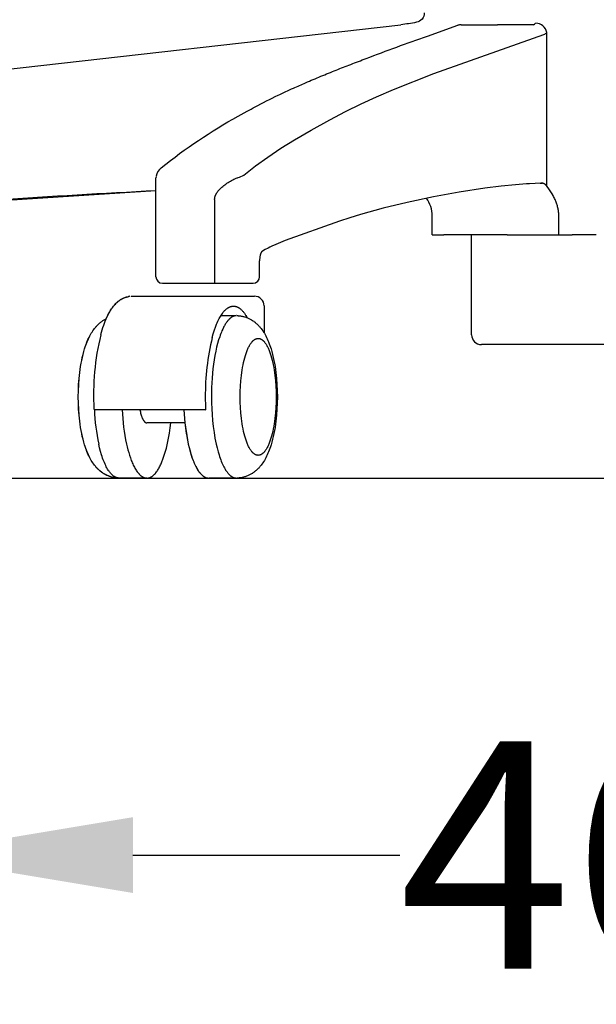
# Model space of a CAD drawing. Units: centimetres. Extents: x 2957 to 3836, y 884 to 1099.
# Drawn here: x 3564 to 3582, y 890 to 920 of the extents above; entities that cross this region are included whole.
import ezdxf

# ---------------------------------------------------------------- set-up
doc = ezdxf.new("R2010")
doc.units = ezdxf.units.CM
doc.layers.add('NURUS DIMENSION', color=7, linetype='Continuous')
doc.layers.add('NURUS ELEVATION', color=7, linetype='Continuous')
doc.styles.add('ARIAL', font='arial.ttf')
doc.dimstyles.new('yeni', dxfattribs={"dimtxt": 7, "dimasz": 7, "dimexe": 0.18, "dimexo": 0.0625, "dimgap": 0.09, "dimtad": 0, "dimdec": 0, "dimlfac": 10, "dimzin": 0, "dimdsep": 46, "dimtxsty": 'ARIAL', "dimcen": 0.09, "dimadec": 0, "dimazin": 0, "dimtfac": 1, "dimtdec": 0, "dimtofl": 0, "dimtmove": 0, "dimatfit": 3, "dimfxl": 1, "dimtolj": 1, "dimtzin": 0, "dimarcsym": 0})

# ---------------------------------------------------------------- blocks, each defined once
blk = doc.blocks.new('*D58')
at = {"layer": 'DEFPOINTS', "color": 0}
for p in [(3560.267, 901.727, 0), (3606.551, 901.727, 0), (3606.551, 894.583)]:
    blk.add_point(p, dxfattribs=at)
at = {"layer": 'NURUS DIMENSION', "color": 0, "lineweight": -2}
for p, q in [((3560.267, 901.664), (3560.267, 894.403)), ((3606.551, 901.664), (3606.551, 894.403)), ((3567.267, 894.583), (3575.481, 894.583)), ((3599.551, 894.583), (3591.337, 894.583))]:
    blk.add_line(p, q, dxfattribs=at)
at = {"layer": 'NURUS DIMENSION', "color": 0}
for points in [[(3567.267, 895.75), (3567.267, 893.417), (3560.267, 894.583)], [(3599.551, 895.75), (3599.551, 893.417), (3606.551, 894.583)]]:
    blk.add_solid(points, dxfattribs=at)
at = {"layer": 'NURUS DIMENSION', "color": 0, "insert": (3583.409, 894.583), "char_height": 7, "attachment_point": 5, "style": 'ARIAL'}
blk.add_mtext('\\A1;462', dxfattribs=at)
blk = doc.blocks.new('Core High_SIDE')
at = {"layer": 'NURUS DIMENSION'}
for p, q in [((-34.716, 13.195), (-34.709, 13.197)), ((-34.602, 13.216), (-33.492, 13.216)), ((-32.382, 13.216), (-33.492, 13.216)), ((-31.971, 8.248), (-31.971, 12.974)), ((-43.999, 5.459), (-43.999, 8.504)), ((-41.297, 8.588), (-41.297, 8.588)), ((-32.178, 8.334), (-32.112, 8.334)), ((-42.195, 7.837), (-42.195, 5.259)), ((-35.499, 6.747), (-35.499, 7.334)), ((-31.601, 6.747), (-31.601, 7.334)), ((-35.499, 6.747), (-35.136, 6.747)), ((-34.976, 6.747), (-35.136, 6.747)), ((-34.786, 6.747), (-34.976, 6.747)), ((-33.194, 6.747), (-34.786, 6.747)), ((-34.285, 6.347), (-34.285, 6.747)), ((-33.194, 6.747), (-31.601, 6.747)), ((-31.601, 6.747), (-31.187, 6.747)), ((-30.928, 6.747), (-31.187, 6.747)), ((-30.448, 6.747), (-30.928, 6.747)), ((-34.285, 3.669), (-34.285, 6.347)), ((-40.81, 5.459), (-40.81, 5.948)), ((-43.799, 5.259), (-41.01, 5.259)), ((-44.761, 4.859), (-40.972, 4.859)), ((-40.672, 4.559), (-40.672, 3.731)), ((-42.001, 4.259), (-41.521, 4.259)), ((-33.953, 3.369), (-33.986, 3.369)), ((-33.634, 3.369), (-33.953, 3.369)), ((-33.084, 3.369), (-33.634, 3.369)), ((-32.519, 3.369), (-33.084, 3.369)), ((-32.085, 3.369), (-32.519, 3.369)), ((-31.651, 3.369), (-32.085, 3.369)), ((-31.068, 3.369), (-31.651, 3.369)), ((-30.536, 3.369), (-31.068, 3.369)), ((-30.221, 3.369), (-30.536, 3.369)), ((-46.39, 1.759), (-46.391, 1.759)), ((-42.485, 1.359), (-45.903, 1.359)), ((-42.474, 1.36), (-42.473, 1.36)), ((-43.108, 0.959), (-44.278, 0.959)), ((-44.282, -0.741), (-45.134, -0.741)), ((-41.527, -0.741), (-42.376, -0.741))]:
    blk.add_line(p, q, dxfattribs=at)
for points in [[(-35.742, 13.58, -0.358631), (-35.982, 13.289, -0.021819), (-36.465, 13.216)], [(-43.835, 8.813, -0.043088), (-41.475, 10.397), (-41.189, 10.556, -0.003224), (-40.952, 10.685, -0.010939), (-40.243, 11.044, -0.006057), (-39.768, 11.264, -0.003819), (-39.395, 11.428, -0.003846), (-38.925, 11.627, -0.003016), (-38.454, 11.818, -0.00232), (-38.004, 11.995, -0.001975), (-37.532, 12.176, -0.002999), (-36.588, 12.528, -0.002152), (-35.644, 12.868), (-34.707, 13.198)]]:
    blk.add_lwpolyline(points, format="xyb", dxfattribs=at)
for points in [[(-66.021, 8.886), (-63.651, 9.441), (-61.044, 9.97), (-56.01, 10.843), (-49.374, 11.756), (-36.465, 13.216)], [(-41.297, 8.588), (-40.936, 8.868), (-40.556, 9.143), (-40.153, 9.414), (-39.741, 9.672), (-39.227, 9.974), (-38.652, 10.292), (-38.168, 10.545), (-37.688, 10.778), (-37.21, 10.995), (-36.689, 11.217), (-35.444, 11.71), (-32.059, 12.918)], [(-42.195, 7.837), (-42.195, 7.843), (-42.194, 7.848), (-42.194, 7.853), (-42.194, 7.859), (-42.193, 7.864), (-42.193, 7.87), (-42.192, 7.875), (-42.192, 7.88), (-42.19, 7.891), (-42.188, 7.902), (-42.185, 7.912), (-42.182, 7.923), (-42.179, 7.934), (-42.175, 7.945), (-42.171, 7.956), (-42.167, 7.967), (-42.162, 7.978), (-42.157, 7.988), (-42.152, 7.999), (-42.146, 8.009), (-42.139, 8.021), (-42.132, 8.032), (-42.125, 8.044), (-42.117, 8.055), (-42.109, 8.066), (-42.101, 8.077), (-42.093, 8.088), (-42.085, 8.098), (-42.074, 8.11), (-42.064, 8.122), (-42.053, 8.134), (-42.043, 8.146), (-42.02, 8.168), (-41.998, 8.19), (-41.97, 8.216), (-41.941, 8.24), (-41.911, 8.264), (-41.881, 8.287), (-41.848, 8.312), (-41.814, 8.335), (-41.779, 8.358), (-41.744, 8.38), (-41.71, 8.401), (-41.675, 8.421), (-41.639, 8.44), (-41.603, 8.458), (-41.569, 8.474), (-41.535, 8.488), (-41.504, 8.5), (-41.489, 8.506), (-41.474, 8.511)], [(-31.971, 8.248), (-31.976, 8.254), (-31.981, 8.261), (-31.987, 8.267), (-31.992, 8.273), (-31.998, 8.279), (-32.004, 8.284), (-32.009, 8.29), (-32.016, 8.295), (-32.021, 8.3), (-32.027, 8.304), (-32.032, 8.308), (-32.035, 8.31), (-32.038, 8.312), (-32.041, 8.314), (-32.044, 8.315), (-32.047, 8.317), (-32.05, 8.318), (-32.053, 8.32), (-32.056, 8.321), (-32.059, 8.323), (-32.062, 8.324), (-32.064, 8.325), (-32.066, 8.326), (-32.068, 8.327), (-32.07, 8.327), (-32.073, 8.328), (-32.075, 8.329), (-32.077, 8.329), (-32.08, 8.33), (-32.082, 8.331), (-32.085, 8.331), (-32.088, 8.332), (-32.09, 8.332), (-32.096, 8.333), (-32.101, 8.333), (-32.11, 8.334), (-32.119, 8.334), (-32.138, 8.335), (-32.158, 8.335), (-32.507, 8.321), (-32.593, 8.316), (-32.935, 8.291), (-33.38, 8.246), (-33.883, 8.183), (-34.671, 8.062), (-35.459, 7.918), (-36.268, 7.747), (-37.003, 7.568), (-37.708, 7.372), (-38.031, 7.273), (-38.354, 7.168), (-40.023, 6.568), (-40.17, 6.512), (-40.315, 6.451), (-40.433, 6.398), (-40.491, 6.37), (-40.548, 6.341), (-40.636, 6.294), (-40.723, 6.245), (-40.729, 6.241), (-40.731, 6.24), (-40.733, 6.239), (-40.734, 6.237), (-40.735, 6.237), (-40.736, 6.236), (-40.737, 6.235), (-40.738, 6.234), (-40.739, 6.233), (-40.74, 6.232), (-40.741, 6.231), (-40.742, 6.231), (-40.743, 6.23), (-40.744, 6.229), (-40.746, 6.227), (-40.747, 6.225), (-40.749, 6.223), (-40.751, 6.22), (-40.753, 6.217), (-40.755, 6.215), (-40.756, 6.212), (-40.758, 6.209), (-40.76, 6.206), (-40.762, 6.203), (-40.763, 6.2), (-40.767, 6.193), (-40.77, 6.186), (-40.773, 6.178), (-40.776, 6.171), (-40.779, 6.163), (-40.781, 6.156), (-40.784, 6.147), (-40.787, 6.138), (-40.789, 6.13), (-40.791, 6.121), (-40.794, 6.111), (-40.796, 6.101), (-40.799, 6.081), (-40.803, 6.06), (-40.805, 6.04), (-40.807, 6.017), (-40.809, 5.994), (-40.81, 5.971), (-40.81, 5.948)], [(-31.601, 7.334), (-31.602, 7.362), (-31.603, 7.389), (-31.605, 7.416), (-31.607, 7.444), (-31.61, 7.471), (-31.614, 7.498), (-31.619, 7.525), (-31.624, 7.552), (-31.63, 7.581), (-31.637, 7.61), (-31.645, 7.639), (-31.653, 7.667), (-31.663, 7.695), (-31.672, 7.724), (-31.683, 7.751), (-31.693, 7.779), (-31.706, 7.809), (-31.719, 7.839), (-31.733, 7.868), (-31.747, 7.898), (-31.762, 7.927), (-31.778, 7.955), (-31.81, 8.012), (-31.848, 8.073), (-31.887, 8.132), (-31.928, 8.191), (-31.971, 8.248)], [(-43.999, 8.103), (-52.246, 7.568)], [(-45.699, 3.675), (-45.678, 3.75), (-45.656, 3.824), (-45.633, 3.895), (-45.609, 3.965), (-45.586, 4.03), (-45.561, 4.094), (-45.534, 4.157), (-45.505, 4.22), (-45.48, 4.273), (-45.453, 4.325), (-45.425, 4.376), (-45.41, 4.401), (-45.395, 4.426), (-45.366, 4.469), (-45.351, 4.491), (-45.336, 4.512), (-45.321, 4.533), (-45.305, 4.553), (-45.288, 4.573), (-45.271, 4.593), (-45.248, 4.619), (-45.236, 4.631), (-45.224, 4.643), (-45.211, 4.655), (-45.199, 4.667), (-45.186, 4.678), (-45.173, 4.69), (-45.161, 4.7), (-45.149, 4.71), (-45.136, 4.719), (-45.124, 4.729), (-45.111, 4.738), (-45.098, 4.747), (-45.084, 4.755), (-45.071, 4.763), (-45.058, 4.771), (-45.045, 4.778), (-45.031, 4.785), (-45.017, 4.792), (-45.004, 4.799), (-44.99, 4.805), (-44.976, 4.81), (-44.962, 4.816), (-44.947, 4.821), (-44.933, 4.825), (-44.919, 4.83), (-44.904, 4.834), (-44.89, 4.837), (-44.875, 4.84), (-44.86, 4.843), (-44.845, 4.846)], [(-45.531, 4.165), (-45.5, 4.233), (-45.47, 4.294), (-45.44, 4.351), (-45.424, 4.379), (-45.407, 4.406), (-45.392, 4.431), (-45.376, 4.455), (-45.36, 4.479), (-45.344, 4.502), (-45.327, 4.525), (-45.309, 4.548), (-45.291, 4.571), (-45.272, 4.593), (-45.25, 4.617), (-45.227, 4.64), (-45.205, 4.662), (-45.193, 4.673), (-45.181, 4.683), (-45.17, 4.693), (-45.159, 4.702), (-45.147, 4.711), (-45.136, 4.72), (-45.124, 4.729), (-45.112, 4.737), (-45.1, 4.746), (-45.087, 4.754), (-45.075, 4.761), (-45.063, 4.768), (-45.051, 4.775), (-45.038, 4.782), (-45.026, 4.788), (-45.013, 4.795), (-45, 4.8), (-44.987, 4.806), (-44.974, 4.811), (-44.961, 4.816), (-44.947, 4.821), (-44.934, 4.825), (-44.92, 4.829), (-44.907, 4.833), (-44.893, 4.837), (-44.879, 4.84)], [(-42.269, 3.588), (-42.236, 3.704), (-42.199, 3.819), (-42.168, 3.907), (-42.135, 3.993), (-42.115, 4.039), (-42.095, 4.085), (-42.073, 4.13), (-42.05, 4.174), (-42.033, 4.206), (-42.015, 4.238), (-41.995, 4.269), (-41.975, 4.3), (-41.957, 4.326), (-41.938, 4.352), (-41.928, 4.364), (-41.918, 4.377), (-41.908, 4.389), (-41.897, 4.401), (-41.886, 4.413), (-41.875, 4.425), (-41.863, 4.437), (-41.851, 4.448), (-41.839, 4.459), (-41.826, 4.47), (-41.813, 4.48), (-41.8, 4.489), (-41.79, 4.496), (-41.78, 4.503), (-41.77, 4.509), (-41.76, 4.515), (-41.749, 4.52), (-41.739, 4.525), (-41.733, 4.528), (-41.728, 4.53), (-41.723, 4.532), (-41.717, 4.535), (-41.711, 4.537), (-41.705, 4.539), (-41.698, 4.541), (-41.692, 4.543), (-41.686, 4.545), (-41.679, 4.546), (-41.673, 4.548), (-41.667, 4.549), (-41.66, 4.55), (-41.654, 4.551), (-41.648, 4.552), (-41.642, 4.553), (-41.635, 4.553), (-41.629, 4.554), (-41.623, 4.554), (-41.617, 4.554)], [(-41.616, 4.554), (-41.61, 4.554), (-41.603, 4.554), (-41.596, 4.553), (-41.589, 4.553), (-41.583, 4.552), (-41.576, 4.551), (-41.569, 4.55), (-41.562, 4.549), (-41.555, 4.547), (-41.548, 4.546), (-41.542, 4.544), (-41.535, 4.542), (-41.528, 4.54), (-41.521, 4.538), (-41.514, 4.535), (-41.508, 4.532), (-41.501, 4.53), (-41.494, 4.526), (-41.487, 4.523), (-41.48, 4.52), (-41.473, 4.516), (-41.466, 4.513), (-41.46, 4.509), (-41.453, 4.504), (-41.446, 4.5), (-41.439, 4.496), (-41.432, 4.491), (-41.426, 4.486), (-41.419, 4.481), (-41.412, 4.476), (-41.398, 4.465), (-41.385, 4.453), (-41.372, 4.441), (-41.358, 4.428), (-41.345, 4.414), (-41.332, 4.4), (-41.318, 4.384), (-41.305, 4.368), (-41.292, 4.352), (-41.279, 4.335), (-41.266, 4.317), (-41.253, 4.298), (-41.241, 4.279), (-41.228, 4.259), (-41.216, 4.238), (-41.191, 4.195)], [(-41.52, 4.259), (-41.527, 4.259), (-41.535, 4.259), (-41.542, 4.258), (-41.55, 4.258), (-41.557, 4.257), (-41.564, 4.255), (-41.572, 4.254), (-41.579, 4.252), (-41.587, 4.25), (-41.594, 4.248), (-41.601, 4.245), (-41.609, 4.243), (-41.616, 4.24), (-41.624, 4.237), (-41.631, 4.233), (-41.639, 4.23), (-41.646, 4.226), (-41.653, 4.222), (-41.661, 4.218), (-41.668, 4.213), (-41.676, 4.208), (-41.683, 4.203), (-41.69, 4.198), (-41.698, 4.192), (-41.705, 4.187), (-41.712, 4.181), (-41.72, 4.175), (-41.727, 4.168), (-41.734, 4.162), (-41.741, 4.155), (-41.756, 4.14), (-41.77, 4.125), (-41.784, 4.109), (-41.798, 4.091), (-41.812, 4.073), (-41.826, 4.055), (-41.84, 4.035), (-41.854, 4.014), (-41.867, 3.993), (-41.88, 3.971), (-41.894, 3.948), (-41.907, 3.924), (-41.919, 3.899), (-41.945, 3.848), (-41.969, 3.794)], [(-41.505, 4.259), (-41.485, 4.259), (-41.465, 4.258), (-41.445, 4.256), (-41.425, 4.254), (-41.401, 4.251), (-41.376, 4.248), (-41.352, 4.243), (-41.328, 4.238), (-41.304, 4.232), (-41.28, 4.226), (-41.257, 4.219), (-41.234, 4.211), (-41.211, 4.203), (-41.188, 4.194), (-41.165, 4.185), (-41.143, 4.175), (-41.121, 4.164), (-41.099, 4.152), (-41.077, 4.14), (-41.055, 4.128), (-41.034, 4.115), (-41.014, 4.101), (-40.993, 4.087), (-40.973, 4.072), (-40.952, 4.056), (-40.932, 4.039), (-40.912, 4.022), (-40.892, 4.005), (-40.873, 3.987), (-40.855, 3.968), (-40.837, 3.949), (-40.819, 3.93), (-40.804, 3.914), (-40.79, 3.897), (-40.763, 3.863), (-40.737, 3.829), (-40.713, 3.794), (-40.687, 3.755), (-40.663, 3.716), (-40.64, 3.676), (-40.618, 3.635), (-40.594, 3.589), (-40.573, 3.543), (-40.552, 3.496), (-40.532, 3.449), (-40.512, 3.397), (-40.493, 3.345), (-40.475, 3.292), (-40.458, 3.239), (-40.433, 3.154), (-40.41, 3.066), (-40.388, 2.976), (-40.368, 2.883), (-40.351, 2.792), (-40.335, 2.699), (-40.321, 2.604), (-40.308, 2.507), (-40.289, 2.324), (-40.275, 2.139), (-40.267, 1.95), (-40.264, 1.759)], [(-46.391, 1.759), (-46.388, 1.95), (-46.38, 2.139), (-46.366, 2.324), (-46.347, 2.507), (-46.334, 2.604), (-46.32, 2.699), (-46.304, 2.792), (-46.286, 2.883), (-46.267, 2.976), (-46.245, 3.066), (-46.222, 3.154), (-46.197, 3.239), (-46.179, 3.295), (-46.159, 3.352), (-46.142, 3.401), (-46.123, 3.449), (-46.103, 3.496), (-46.082, 3.543), (-46.06, 3.589), (-46.037, 3.635), (-46.015, 3.676), (-45.992, 3.716), (-45.968, 3.755), (-45.942, 3.794), (-45.917, 3.829), (-45.891, 3.864), (-45.864, 3.897), (-45.85, 3.914), (-45.836, 3.93), (-45.818, 3.949), (-45.8, 3.968), (-45.783, 3.985), (-45.765, 4.002), (-45.747, 4.018), (-45.729, 4.034), (-45.71, 4.05), (-45.69, 4.065), (-45.671, 4.08), (-45.652, 4.093), (-45.633, 4.107), (-45.613, 4.119), (-45.593, 4.132), (-45.572, 4.144), (-45.551, 4.155), (-45.53, 4.166)], [(-46.39, 1.759), (-46.387, 1.95), (-46.379, 2.139), (-46.365, 2.324), (-46.346, 2.507), (-46.333, 2.604), (-46.319, 2.699), (-46.303, 2.792), (-46.286, 2.883), (-46.266, 2.976), (-46.244, 3.066), (-46.221, 3.154), (-46.196, 3.239), (-46.178, 3.295), (-46.159, 3.352), (-46.141, 3.401), (-46.122, 3.449), (-46.102, 3.496), (-46.081, 3.543), (-46.06, 3.589), (-46.036, 3.635), (-46.014, 3.676), (-45.991, 3.716), (-45.967, 3.755), (-45.941, 3.794), (-45.917, 3.829), (-45.891, 3.864), (-45.863, 3.897), (-45.849, 3.914), (-45.835, 3.93), (-45.818, 3.949), (-45.8, 3.968), (-45.782, 3.985), (-45.765, 4.002), (-45.746, 4.018), (-45.728, 4.034), (-45.709, 4.05), (-45.69, 4.065), (-45.671, 4.08), (-45.652, 4.093), (-45.632, 4.106), (-45.612, 4.119), (-45.592, 4.131), (-45.572, 4.143), (-45.551, 4.154), (-45.53, 4.165)], [(-41.969, 3.794), (-41.987, 3.751), (-42.004, 3.707), (-42.022, 3.661), (-42.039, 3.612), (-42.071, 3.51), (-42.103, 3.401), (-42.132, 3.285), (-42.159, 3.163), (-42.184, 3.036), (-42.207, 2.904), (-42.227, 2.767), (-42.245, 2.627), (-42.259, 2.484), (-42.271, 2.34), (-42.281, 2.194), (-42.287, 2.048), (-42.291, 1.903), (-42.293, 1.759)], [(-41.41, 1.759), (-41.408, 1.921), (-41.401, 2.087), (-41.389, 2.255), (-41.371, 2.422), (-41.361, 2.505), (-41.348, 2.586), (-41.335, 2.666), (-41.32, 2.744), (-41.304, 2.82), (-41.286, 2.894), (-41.267, 2.965), (-41.248, 3.032), (-41.227, 3.096), (-41.205, 3.157), (-41.194, 3.186), (-41.182, 3.213), (-41.17, 3.24), (-41.159, 3.266), (-41.147, 3.291), (-41.134, 3.314), (-41.122, 3.337), (-41.11, 3.358), (-41.097, 3.379), (-41.085, 3.398), (-41.072, 3.416), (-41.059, 3.433), (-41.053, 3.441), (-41.046, 3.449), (-41.04, 3.456), (-41.033, 3.464), (-41.027, 3.471), (-41.02, 3.477), (-41.014, 3.484), (-41.007, 3.49), (-41.001, 3.496), (-40.994, 3.501), (-40.988, 3.507), (-40.981, 3.512), (-40.975, 3.517), (-40.968, 3.521), (-40.962, 3.525), (-40.955, 3.529), (-40.949, 3.533), (-40.943, 3.537), (-40.936, 3.54), (-40.93, 3.543), (-40.923, 3.545), (-40.917, 3.548), (-40.911, 3.55), (-40.904, 3.552), (-40.898, 3.554), (-40.895, 3.555), (-40.892, 3.555), (-40.888, 3.556), (-40.885, 3.557), (-40.882, 3.557), (-40.879, 3.558), (-40.876, 3.558), (-40.873, 3.558), (-40.87, 3.559), (-40.867, 3.559), (-40.864, 3.559), (-40.86, 3.559), (-40.857, 3.559), (-40.854, 3.559)], [(-40.854, 3.559), (-40.851, 3.559), (-40.848, 3.559), (-40.845, 3.559), (-40.842, 3.559), (-40.839, 3.559), (-40.836, 3.558), (-40.833, 3.558), (-40.829, 3.558), (-40.826, 3.557), (-40.823, 3.557), (-40.82, 3.556), (-40.817, 3.555), (-40.814, 3.555), (-40.811, 3.554), (-40.804, 3.552), (-40.798, 3.55), (-40.792, 3.548), (-40.785, 3.545), (-40.779, 3.543), (-40.772, 3.54), (-40.766, 3.537), (-40.76, 3.533), (-40.753, 3.529), (-40.747, 3.525), (-40.74, 3.521), (-40.734, 3.517), (-40.727, 3.512), (-40.721, 3.507), (-40.714, 3.501), (-40.708, 3.496), (-40.701, 3.49), (-40.695, 3.484), (-40.688, 3.477), (-40.682, 3.471), (-40.675, 3.464), (-40.669, 3.456), (-40.662, 3.449), (-40.656, 3.441), (-40.65, 3.433), (-40.637, 3.416), (-40.624, 3.398), (-40.611, 3.379), (-40.599, 3.358), (-40.586, 3.337), (-40.574, 3.314), (-40.562, 3.291), (-40.55, 3.266), (-40.538, 3.24), (-40.526, 3.213), (-40.515, 3.186), (-40.504, 3.157), (-40.482, 3.096), (-40.461, 3.032), (-40.441, 2.965), (-40.422, 2.894), (-40.405, 2.82), (-40.389, 2.744), (-40.374, 2.666), (-40.36, 2.586), (-40.348, 2.505), (-40.337, 2.422), (-40.32, 2.255), (-40.307, 2.087), (-40.3, 1.921), (-40.298, 1.759)], [(-45.251, -0.733), (-45.269, -0.73), (-45.288, -0.727), (-45.306, -0.724), (-45.324, -0.72), (-45.345, -0.715), (-45.366, -0.709), (-45.387, -0.703), (-45.408, -0.697), (-45.429, -0.69), (-45.449, -0.682), (-45.469, -0.674), (-45.489, -0.666), (-45.509, -0.657), (-45.528, -0.648), (-45.548, -0.638), (-45.567, -0.628), (-45.585, -0.617), (-45.603, -0.606), (-45.621, -0.595), (-45.639, -0.584), (-45.656, -0.572), (-45.673, -0.559), (-45.69, -0.546), (-45.707, -0.533), (-45.724, -0.519), (-45.741, -0.505), (-45.758, -0.49), (-45.774, -0.475), (-45.79, -0.459), (-45.806, -0.444), (-45.821, -0.427), (-45.836, -0.411), (-45.85, -0.395), (-45.864, -0.378), (-45.892, -0.345), (-45.917, -0.31), (-45.942, -0.275), (-45.968, -0.237), (-45.992, -0.197), (-46.015, -0.157), (-46.037, -0.116), (-46.06, -0.071), (-46.082, -0.024), (-46.103, 0.022), (-46.123, 0.07), (-46.143, 0.122), (-46.162, 0.174), (-46.18, 0.227), (-46.197, 0.28), (-46.222, 0.365), (-46.245, 0.453), (-46.267, 0.543), (-46.286, 0.636), (-46.304, 0.727), (-46.32, 0.82), (-46.334, 0.915), (-46.347, 1.012), (-46.366, 1.194), (-46.38, 1.38), (-46.388, 1.569), (-46.391, 1.759)], [(-45.142, -0.741), (-45.162, -0.74), (-45.183, -0.739), (-45.203, -0.738), (-45.223, -0.736), (-45.248, -0.733), (-45.273, -0.729), (-45.298, -0.725), (-45.323, -0.72), (-45.347, -0.714), (-45.371, -0.708), (-45.395, -0.701), (-45.418, -0.693), (-45.442, -0.685), (-45.465, -0.676), (-45.488, -0.666), (-45.511, -0.656), (-45.533, -0.645), (-45.555, -0.634), (-45.577, -0.622), (-45.598, -0.609), (-45.62, -0.596), (-45.64, -0.582), (-45.661, -0.568), (-45.681, -0.553), (-45.702, -0.537), (-45.722, -0.52), (-45.742, -0.503), (-45.762, -0.486), (-45.781, -0.468), (-45.799, -0.449), (-45.817, -0.43), (-45.835, -0.411), (-45.85, -0.395), (-45.864, -0.378), (-45.891, -0.345), (-45.917, -0.31), (-45.941, -0.275), (-45.967, -0.237), (-45.991, -0.197), (-46.014, -0.157), (-46.036, -0.116), (-46.06, -0.071), (-46.081, -0.024), (-46.102, 0.022), (-46.122, 0.07), (-46.142, 0.122), (-46.161, 0.174), (-46.179, 0.227), (-46.196, 0.28), (-46.221, 0.365), (-46.244, 0.453), (-46.266, 0.543), (-46.286, 0.636), (-46.303, 0.727), (-46.319, 0.82), (-46.333, 0.915), (-46.346, 1.012), (-46.365, 1.194), (-46.379, 1.38), (-46.387, 1.569), (-46.39, 1.759)], [(-40.264, 1.759), (-40.267, 1.569), (-40.275, 1.38), (-40.289, 1.194), (-40.308, 1.012), (-40.321, 0.915), (-40.335, 0.82), (-40.351, 0.727), (-40.368, 0.636), (-40.388, 0.543), (-40.41, 0.453), (-40.433, 0.365), (-40.458, 0.28), (-40.476, 0.223), (-40.495, 0.167), (-40.513, 0.118), (-40.532, 0.07), (-40.552, 0.022), (-40.573, -0.024), (-40.594, -0.071), (-40.618, -0.116), (-40.64, -0.157), (-40.663, -0.197), (-40.687, -0.237), (-40.713, -0.275), (-40.737, -0.31), (-40.763, -0.345), (-40.791, -0.378), (-40.805, -0.395), (-40.819, -0.411), (-40.837, -0.431), (-40.855, -0.45), (-40.874, -0.469), (-40.894, -0.487), (-40.913, -0.504), (-40.933, -0.521), (-40.953, -0.537), (-40.973, -0.553), (-40.993, -0.568), (-41.014, -0.582), (-41.034, -0.596), (-41.055, -0.609), (-41.077, -0.621), (-41.099, -0.633), (-41.121, -0.645), (-41.143, -0.656), (-41.165, -0.666), (-41.188, -0.675), (-41.211, -0.684), (-41.234, -0.692), (-41.257, -0.7), (-41.28, -0.707), (-41.304, -0.713), (-41.328, -0.719), (-41.35, -0.724), (-41.372, -0.728), (-41.394, -0.731), (-41.416, -0.734), (-41.438, -0.737), (-41.46, -0.739), (-41.483, -0.74), (-41.505, -0.74)], [(-40.854, -0.041), (-40.857, -0.041), (-40.86, -0.04), (-40.864, -0.04), (-40.867, -0.04), (-40.87, -0.04), (-40.873, -0.04), (-40.876, -0.039), (-40.879, -0.039), (-40.882, -0.038), (-40.885, -0.038), (-40.888, -0.037), (-40.892, -0.037), (-40.895, -0.036), (-40.898, -0.035), (-40.904, -0.033), (-40.911, -0.031), (-40.917, -0.029), (-40.923, -0.027), (-40.93, -0.024), (-40.936, -0.021), (-40.943, -0.018), (-40.949, -0.014), (-40.955, -0.011), (-40.962, -0.007), (-40.968, -0.002), (-40.975, 0.002), (-40.981, 0.007), (-40.988, 0.012), (-40.994, 0.017), (-41.001, 0.023), (-41.007, 0.029), (-41.014, 0.035), (-41.02, 0.041), (-41.027, 0.048), (-41.033, 0.055), (-41.04, 0.062), (-41.046, 0.07), (-41.053, 0.078), (-41.059, 0.086), (-41.072, 0.103), (-41.085, 0.121), (-41.097, 0.14), (-41.11, 0.161), (-41.122, 0.182), (-41.134, 0.205), (-41.147, 0.228), (-41.159, 0.253), (-41.17, 0.279), (-41.182, 0.305), (-41.194, 0.333), (-41.205, 0.362), (-41.227, 0.422), (-41.248, 0.487), (-41.267, 0.554), (-41.286, 0.625), (-41.304, 0.698), (-41.32, 0.774), (-41.335, 0.853), (-41.348, 0.933), (-41.361, 1.014), (-41.371, 1.097), (-41.389, 1.264), (-41.401, 1.432), (-41.408, 1.598), (-41.41, 1.759)], [(-40.298, 1.759), (-40.3, 1.598), (-40.307, 1.432), (-40.32, 1.264), (-40.337, 1.097), (-40.348, 1.014), (-40.36, 0.933), (-40.374, 0.853), (-40.389, 0.774), (-40.405, 0.698), (-40.422, 0.625), (-40.441, 0.554), (-40.461, 0.487), (-40.482, 0.422), (-40.504, 0.362), (-40.515, 0.333), (-40.526, 0.305), (-40.538, 0.279), (-40.55, 0.253), (-40.562, 0.228), (-40.574, 0.205), (-40.586, 0.182), (-40.599, 0.161), (-40.611, 0.14), (-40.624, 0.121), (-40.637, 0.103), (-40.65, 0.086), (-40.656, 0.078), (-40.662, 0.07), (-40.669, 0.062), (-40.675, 0.055), (-40.682, 0.048), (-40.688, 0.041), (-40.695, 0.035), (-40.701, 0.029), (-40.708, 0.023), (-40.714, 0.017), (-40.721, 0.012), (-40.727, 0.007), (-40.734, 0.002), (-40.74, -0.002), (-40.747, -0.007), (-40.753, -0.011), (-40.76, -0.014), (-40.766, -0.018), (-40.772, -0.021), (-40.779, -0.024), (-40.785, -0.027), (-40.792, -0.029), (-40.798, -0.031), (-40.804, -0.033), (-40.811, -0.035), (-40.814, -0.036), (-40.817, -0.037), (-40.82, -0.037), (-40.823, -0.038), (-40.826, -0.038), (-40.829, -0.039), (-40.833, -0.039), (-40.836, -0.04), (-40.839, -0.04), (-40.842, -0.04), (-40.845, -0.04), (-40.848, -0.04), (-40.851, -0.041), (-40.854, -0.041)], [(-44.479, 1.295), (-44.471, 1.26), (-44.463, 1.227), (-44.453, 1.194), (-44.443, 1.163), (-44.438, 1.148), (-44.432, 1.133), (-44.426, 1.119), (-44.42, 1.105), (-44.414, 1.092), (-44.408, 1.079), (-44.402, 1.067), (-44.395, 1.055), (-44.389, 1.044), (-44.385, 1.038), (-44.382, 1.033), (-44.378, 1.028), (-44.375, 1.023), (-44.371, 1.019), (-44.368, 1.014), (-44.364, 1.01), (-44.361, 1.006), (-44.357, 1.001), (-44.354, 0.998), (-44.35, 0.994), (-44.346, 0.99), (-44.343, 0.987), (-44.339, 0.984), (-44.335, 0.981), (-44.331, 0.978), (-44.33, 0.977), (-44.328, 0.976), (-44.326, 0.974), (-44.324, 0.973), (-44.322, 0.972), (-44.32, 0.971), (-44.318, 0.97), (-44.316, 0.969), (-44.314, 0.968), (-44.312, 0.967), (-44.311, 0.966), (-44.309, 0.966), (-44.307, 0.965), (-44.305, 0.964), (-44.303, 0.963), (-44.301, 0.963), (-44.299, 0.962), (-44.297, 0.962), (-44.295, 0.961), (-44.293, 0.961), (-44.292, 0.961), (-44.29, 0.96), (-44.288, 0.96), (-44.286, 0.96), (-44.284, 0.96), (-44.282, 0.96), (-44.28, 0.959), (-44.278, 0.959)], [(-45.134, -0.741), (-45.14, -0.741), (-45.145, -0.74), (-45.151, -0.74), (-45.156, -0.74), (-45.162, -0.739), (-45.167, -0.738), (-45.173, -0.737), (-45.178, -0.736), (-45.184, -0.735), (-45.19, -0.734), (-45.195, -0.733), (-45.201, -0.731), (-45.206, -0.73), (-45.212, -0.728), (-45.218, -0.726), (-45.223, -0.724), (-45.229, -0.722), (-45.235, -0.719), (-45.24, -0.717), (-45.246, -0.714), (-45.251, -0.712), (-45.257, -0.709), (-45.263, -0.706), (-45.268, -0.702), (-45.274, -0.699), (-45.28, -0.696), (-45.285, -0.692), (-45.291, -0.688), (-45.302, -0.681), (-45.313, -0.672), (-45.325, -0.663), (-45.336, -0.654), (-45.347, -0.644), (-45.358, -0.633), (-45.369, -0.622), (-45.38, -0.61), (-45.391, -0.598), (-45.402, -0.585), (-45.413, -0.572), (-45.424, -0.558), (-45.435, -0.544), (-45.445, -0.529), (-45.456, -0.513), (-45.467, -0.497), (-45.488, -0.463), (-45.508, -0.428), (-45.528, -0.39), (-45.548, -0.351), (-45.568, -0.309), (-45.587, -0.266), (-45.606, -0.221), (-45.624, -0.174), (-45.641, -0.126), (-45.658, -0.076), (-45.675, -0.025), (-45.707, 0.081), (-45.736, 0.192), (-45.763, 0.307)], [(-44.907, 0.307), (-44.886, 0.217), (-44.864, 0.13), (-44.84, 0.044), (-44.815, -0.039), (-44.788, -0.12), (-44.759, -0.197), (-44.744, -0.234), (-44.729, -0.271), (-44.713, -0.306), (-44.697, -0.34), (-44.681, -0.373), (-44.665, -0.405), (-44.648, -0.436), (-44.63, -0.466), (-44.613, -0.494), (-44.595, -0.52), (-44.577, -0.546), (-44.568, -0.558), (-44.559, -0.57), (-44.549, -0.581), (-44.54, -0.592), (-44.531, -0.603), (-44.521, -0.613), (-44.512, -0.623), (-44.502, -0.633), (-44.493, -0.642), (-44.483, -0.651), (-44.474, -0.659), (-44.464, -0.667), (-44.454, -0.675), (-44.444, -0.682), (-44.435, -0.689), (-44.425, -0.695), (-44.415, -0.701), (-44.405, -0.706), (-44.395, -0.712), (-44.385, -0.716), (-44.38, -0.719), (-44.376, -0.721), (-44.371, -0.723), (-44.366, -0.724), (-44.361, -0.726), (-44.356, -0.728), (-44.351, -0.73), (-44.346, -0.731), (-44.341, -0.732), (-44.336, -0.734), (-44.331, -0.735), (-44.326, -0.736), (-44.321, -0.737), (-44.316, -0.738), (-44.311, -0.738), (-44.306, -0.739), (-44.301, -0.739), (-44.296, -0.74), (-44.291, -0.74), (-44.286, -0.74), (-44.281, -0.741), (-44.276, -0.741), (-44.271, -0.74), (-44.266, -0.74), (-44.261, -0.74), (-44.256, -0.74), (-44.251, -0.739), (-44.246, -0.738), (-44.241, -0.738), (-44.236, -0.737), (-44.232, -0.736), (-44.227, -0.735), (-44.222, -0.734), (-44.217, -0.733), (-44.212, -0.731), (-44.207, -0.73), (-44.202, -0.728), (-44.197, -0.727), (-44.192, -0.725), (-44.187, -0.723), (-44.183, -0.721), (-44.178, -0.719), (-44.168, -0.715), (-44.158, -0.71), (-44.149, -0.705), (-44.139, -0.7), (-44.13, -0.694), (-44.12, -0.688), (-44.111, -0.681), (-44.101, -0.674), (-44.092, -0.667), (-44.083, -0.659), (-44.074, -0.651), (-44.064, -0.643), (-44.055, -0.634), (-44.046, -0.625), (-44.037, -0.616), (-44.028, -0.606), (-44.019, -0.596), (-44.011, -0.586), (-44.002, -0.575), (-43.985, -0.553), (-43.968, -0.53), (-43.951, -0.506), (-43.935, -0.48), (-43.919, -0.453), (-43.903, -0.426), (-43.887, -0.397), (-43.872, -0.368), (-43.858, -0.338), (-43.843, -0.307), (-43.829, -0.275)], [(-43.005, 0.307), (-42.982, 0.204), (-42.956, 0.104), (-42.928, 0.007), (-42.897, -0.087), (-42.881, -0.133), (-42.865, -0.178), (-42.848, -0.221), (-42.831, -0.263), (-42.813, -0.304), (-42.795, -0.343), (-42.776, -0.381), (-42.757, -0.417), (-42.737, -0.452), (-42.717, -0.485), (-42.697, -0.516), (-42.687, -0.531), (-42.676, -0.545), (-42.666, -0.559), (-42.655, -0.573), (-42.644, -0.586), (-42.634, -0.598), (-42.623, -0.61), (-42.612, -0.622), (-42.601, -0.633), (-42.59, -0.643), (-42.579, -0.653), (-42.568, -0.663), (-42.557, -0.672), (-42.546, -0.68), (-42.535, -0.688), (-42.529, -0.692), (-42.523, -0.695), (-42.518, -0.699), (-42.512, -0.702), (-42.506, -0.705), (-42.501, -0.708), (-42.495, -0.711), (-42.489, -0.714), (-42.484, -0.716), (-42.478, -0.719), (-42.472, -0.721), (-42.467, -0.724), (-42.461, -0.726), (-42.455, -0.728), (-42.45, -0.729), (-42.444, -0.731), (-42.438, -0.733), (-42.432, -0.734), (-42.427, -0.735), (-42.421, -0.736), (-42.415, -0.737), (-42.41, -0.738)], [(-43.005, 0.307), (-42.98, 0.2), (-42.952, 0.095), (-42.923, -0.006), (-42.891, -0.104), (-42.874, -0.151), (-42.857, -0.197), (-42.839, -0.242), (-42.821, -0.285), (-42.802, -0.327), (-42.782, -0.367), (-42.762, -0.405), (-42.742, -0.442), (-42.721, -0.477), (-42.711, -0.494), (-42.7, -0.51), (-42.689, -0.526), (-42.678, -0.541), (-42.668, -0.556), (-42.657, -0.57), (-42.645, -0.584), (-42.634, -0.597), (-42.623, -0.609), (-42.612, -0.621), (-42.6, -0.633), (-42.589, -0.644), (-42.577, -0.654), (-42.566, -0.664), (-42.554, -0.673), (-42.542, -0.682), (-42.536, -0.686), (-42.531, -0.69), (-42.525, -0.694), (-42.519, -0.697), (-42.513, -0.701), (-42.507, -0.704), (-42.501, -0.708), (-42.495, -0.711), (-42.489, -0.714), (-42.483, -0.716), (-42.477, -0.719), (-42.471, -0.721), (-42.465, -0.724), (-42.46, -0.726), (-42.454, -0.728), (-42.448, -0.73), (-42.442, -0.732), (-42.436, -0.733), (-42.43, -0.735), (-42.424, -0.736), (-42.418, -0.737), (-42.412, -0.738), (-42.406, -0.739), (-42.4, -0.739), (-42.394, -0.74), (-42.388, -0.74), (-42.382, -0.741), (-42.376, -0.741)], [(-42.149, 0.307), (-42.121, 0.189), (-42.09, 0.072), (-42.059, -0.03), (-42.043, -0.081), (-42.025, -0.132), (-42.008, -0.178), (-41.99, -0.224), (-41.971, -0.269), (-41.951, -0.315), (-41.933, -0.353), (-41.914, -0.39), (-41.895, -0.427), (-41.874, -0.463), (-41.855, -0.494), (-41.845, -0.509), (-41.834, -0.524), (-41.824, -0.539), (-41.813, -0.553), (-41.802, -0.568), (-41.791, -0.582), (-41.78, -0.595), (-41.769, -0.607), (-41.757, -0.62), (-41.745, -0.632), (-41.735, -0.642), (-41.724, -0.652), (-41.713, -0.661), (-41.702, -0.67), (-41.691, -0.678), (-41.68, -0.686), (-41.669, -0.694), (-41.663, -0.697), (-41.658, -0.701), (-41.652, -0.704), (-41.647, -0.707), (-41.641, -0.71), (-41.636, -0.712), (-41.63, -0.715), (-41.624, -0.718), (-41.619, -0.72), (-41.613, -0.722), (-41.608, -0.724), (-41.602, -0.726), (-41.596, -0.728), (-41.591, -0.73), (-41.585, -0.732), (-41.579, -0.733), (-41.574, -0.735), (-41.568, -0.736), (-41.562, -0.737), (-41.556, -0.738), (-41.55, -0.739), (-41.544, -0.739), (-41.538, -0.74), (-41.532, -0.74), (-41.526, -0.741), (-41.52, -0.741)]]:
    blk.add_lwpolyline(points, dxfattribs=at)
for centre, radius, start, end in [((-34.603, 12.897), 0.319, 89.9481, 109.1433), ((-32.446, 13.389), 0.185, 290.2245, 315.3425), ((-32.309, 12.916), 0.343, 9.7587, 90.8003), ((-32.142, 13.143), 0.24, 290.2959, 315.4499), ((-43.592, 8.483), 0.41, 126.4592, 169.8736), ((-43.657, 8.504), 0.342, 173.788, 180.0431), ((-41.72, 9.32), 0.845, 286.9536, 300.0034), ((-27.642, -312.011), 320.532, 92.92522, 93.79462), ((-36.439, 7.331), 0.94, 0.1952, 35.4056), ((-43.799, 5.459), 0.2, 180, 270), ((-41.01, 5.459), 0.2, 270, 0), ((-44.762, 4.593), 0.266, 99.7312, 108.5893), ((-40.972, 4.559), 0.3, 0, 90), ((-37.953, 1.803), 7.969, 166.4398, 183.0787), ((-33.986, 3.669), 0.3, 180.0175, 270.0175), ((-35.099, 1.826), 7.383, 166.1936, 180.5839), ((-33.452, 1.744), 9.03, 179.9525, 182.4341), ((-35.366, 1.712), 6.927, 179.6048, 191.7031), ((-39.438, 1.646), 6.465, 182.5391, 191.9553), ((-38.598, 1.644), 6.449, 182.5276, 191.9668), ((-42.887, 1.645), 1.63, 190.0865, 192.4105), ((-36.696, 1.644), 6.449, 182.5276, 191.9668), ((-42.481, 1.397), 0.0377, 268.9367, 282.0693), ((-47.893, 1.306), 4.361, 338.7396, 355.4396), ((-37.258, 1.55), 5.88, 185.7627, 192.2059)]:
    blk.add_arc(centre, radius, start, end, dxfattribs=at)

msp = doc.modelspace()

# ---------------------------------------------------------------- linework, layer by layer
msp.add_line((3218.294, 906.19), (3836.263, 906.19))

# ---------------------------------------------------------------- block references
at = {"layer": 'NURUS ELEVATION'}
msp.add_blockref('Core High_SIDE', (3611.977, 906.93), dxfattribs=at)

# ---------------------------------------------------------------- dimensions: what is measured, and where the dimension line sits
at = {"layer": 'NURUS DIMENSION'}
dim = msp.add_linear_dim(base=(3606.551, 894.583, 0), p1=(3560.267, 901.727), p2=(3606.551, 901.727), text='462', dimstyle='yeni', dxfattribs=at)
dim.commit()
dim.dimension.update_dxf_attribs({"geometry": '*D58', "text_midpoint": (3583.409, 894.583, 0)})

doc.saveas('drawing.dxf')
